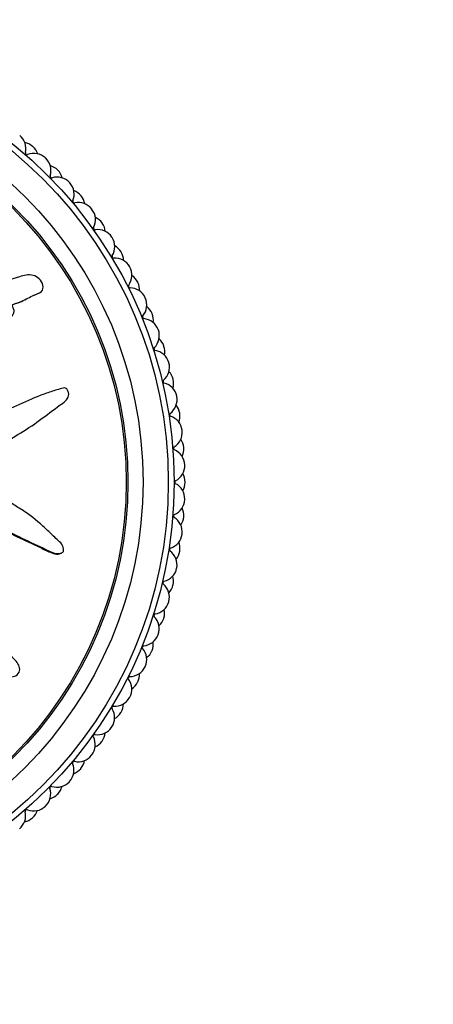
# Model space of a CAD drawing. Units: millimetres. Extents: x 0 to 1478, y 0 to 1758.
# Drawn here: x 864 to 888, y 399 to 457 of the extents above; entities that cross this region are included whole.
import ezdxf
from ezdxf import colors
from ezdxf.entities.mleader import LeaderData, LeaderLine
from ezdxf.math import Vec2, Vec3

# ---------------------------------------------------------------- set-up
doc = ezdxf.new("R2010")
doc.units = ezdxf.units.MM
doc.layers.add('DV3_Défaut', color=7, linetype='Continuous')
doc.layers.add('Défaut', color=7, linetype='Continuous')

# ---------------------------------------------------------------- blocks, each defined once
blk = doc.blocks.new('_DOT')
at = {"color": 0}
blk.add_line((0, 0), (-1, 0), dxfattribs=at)
at = {"color": 0, "const_width": 0.333}
blk.add_lwpolyline([(-0.1665, 0, 1), (0.1665, 0, 1)], format="xyb", close=True, dxfattribs=at)
blk = doc.blocks.new('SE2')
at = {"layer": 'DV3_Défaut', "color": 7, "linetype": 'Continuous'}
for p, q in [((864.664, 441.229), (864.718, 441.257)), ((865.982, 425.761), (866.035, 425.789))]:
    blk.add_line(p, q, dxfattribs=at)
for radius in [25.85, 25.5, 24, 23.1, 23]:
    blk.add_circle((846.865, 429.996), radius, dxfattribs=at)
for centre, radius, start, end in [((862.89, 449.832), 1, 346.00608, 51.06667), ((863.632, 449.209), 1, 48.88889, 78.96343), ((846.865, 429.996), 26.5, 48.84444, 48.88889), ((863.647, 449.196), 1, 18.7699, 48.84444), ((863.957, 449.566), 0.1, 166.00608, 291.72725), ((864.364, 448.544), 1, 46.66667, 111.72725), ((846.865, 429.996), 26.5, 46.62222, 46.66667), ((864.379, 448.531), 1, 341.56164, 46.62222), ((865.07, 447.852), 1, 44.44444, 74.51899), ((865.422, 448.183), 0.1, 161.56164, 287.28281), ((865.749, 447.132), 1, 42.22222, 107.28281), ((846.865, 429.996), 26.5, 44.4, 44.44444), ((865.084, 447.838), 1, 14.32546, 44.4), ((846.865, 429.996), 26.5, 42.17778, 42.22222), ((865.762, 447.118), 1, 337.11719, 42.17778), ((866.399, 446.387), 1, 40, 70.07454), ((846.865, 429.996), 26.5, 39.95556, 40), ((866.412, 446.372), 1, 9.88101, 39.95556), ((866.776, 446.69), 0.1, 157.11719, 282.83836), ((867.02, 445.618), 1, 37.77778, 102.83836), ((846.865, 429.996), 26.5, 37.73333, 37.77778), ((867.032, 445.602), 1, 332.67275, 37.73333), ((867.611, 444.824), 1, 35.55556, 65.6301), ((868.01, 445.097), 0.1, 152.67275, 278.39392), ((846.865, 429.996), 26.5, 35.51111, 35.55556), ((867.622, 444.808), 1, 5.43657, 35.51111), ((868.17, 444.009), 1, 33.33333, 98.39392), ((846.865, 429.996), 26.5, 33.28889, 33.33333), ((868.181, 443.992), 1, 328.2283, 33.28889), ((868.697, 443.172), 1, 31.11111, 61.18565), ((869.116, 443.413), 0.1, 148.2283, 273.94947), ((846.865, 429.996), 26.5, 31.06667, 31.11111), ((868.708, 443.155), 1, 0.99213, 31.06667), ((869.192, 442.316), 1, 28.88889, 93.94947), ((869.201, 442.298), 1, 323.78386, 28.84444), ((846.865, 429.996), 26.5, 28.84444, 28.88889), ((869.653, 441.441), 1, 26.66667, 56.74121), ((870.089, 441.648), 0.1, 143.78386, 269.50503), ((846.865, 429.996), 26.5, 26.62222, 26.66667), ((869.662, 441.423), 1, 356.54768, 26.62222), ((870.079, 440.548), 1, 24.44444, 89.50503), ((870.088, 440.53), 1, 319.33942, 24.4), ((846.865, 429.996), 26.5, 24.4, 24.44444), ((870.471, 439.64), 1, 22.22222, 52.29676), ((870.922, 439.814), 0.1, 139.33942, 265.06058), ((846.865, 429.996), 26.5, 22.17778, 22.22222), ((870.479, 439.622), 1, 352.10324, 22.17778), ((870.827, 438.718), 1, 20, 85.06058), ((870.834, 438.699), 1, 314.89497, 19.95556), ((846.865, 429.996), 26.5, 19.95556, 20), ((871.148, 437.782), 1, 17.77778, 47.85232), ((846.865, 429.996), 26.5, 17.73333, 17.77778), ((871.154, 437.763), 1, 347.65879, 17.73333), ((871.611, 437.92), 0.1, 134.89497, 260.61614), ((871.431, 436.835), 1, 15.55556, 80.61614), ((871.436, 436.816), 1, 310.45053, 15.51111), ((846.865, 429.996), 26.5, 15.51111, 15.55556), ((871.678, 435.877), 1, 13.33333, 43.40787), ((872.15, 435.979), 0.1, 130.45053, 256.1717), ((871.887, 434.91), 1, 11.11111, 76.1717), ((871.682, 435.858), 1, 343.21435, 13.28889), ((846.865, 429.996), 26.5, 13.28889, 13.33333), ((871.891, 434.891), 1, 306.00608, 11.06667), ((872.059, 433.937), 1, 8.88889, 38.96343), ((846.865, 429.996), 26.5, 11.06667, 11.11111), ((872.538, 434.001), 0.1, 126.00608, 251.72725), ((872.062, 433.917), 1, 338.7699, 8.84444), ((846.865, 429.996), 26.5, 8.84444, 8.88889), ((872.193, 432.957), 1, 6.66667, 71.72725), ((872.195, 432.937), 1, 301.56164, 6.62222), ((846.865, 429.996), 26.5, 6.62222, 6.66667), ((872.289, 431.972), 1, 4.44444, 34.51899), ((872.771, 432), 0.1, 121.56164, 247.28281), ((872.346, 430.985), 1, 2.22222, 67.28281), ((872.29, 431.953), 1, 334.32546, 4.4), ((846.865, 429.996), 26.5, 4.4, 4.44444), ((872.347, 430.965), 1, 297.11719, 2.17778), ((872.365, 429.996), 1, 0, 30.07454), ((846.865, 429.996), 26.5, 2.17778, 2.22222), ((872.848, 429.986), 0.1, 117.11719, 242.83836), ((872.346, 429.008), 1, 357.77778, 62.83836), ((872.365, 429.977), 1, 329.88101, 359.95556), ((846.865, 429.996), 26.5, 359.95556, 0), ((872.345, 428.988), 1, 292.67275, 357.73333), ((846.865, 429.996), 26.5, 357.73333, 357.77778), ((872.289, 428.02), 1, 355.55556, 25.6301), ((872.769, 427.973), 0.1, 112.67275, 238.39392), ((872.193, 427.036), 1, 353.33333, 58.39392), ((872.287, 428.001), 1, 325.43657, 355.51111), ((846.865, 429.996), 26.5, 355.51111, 355.55556), ((872.19, 427.016), 1, 288.2283, 353.28889), ((872.059, 426.056), 1, 351.11111, 21.18565), ((846.865, 429.996), 26.5, 353.28889, 353.33333), ((872.535, 425.971), 0.1, 108.2283, 233.94947), ((871.887, 425.082), 1, 348.88889, 53.94947), ((872.056, 426.037), 1, 320.99213, 351.06667), ((846.865, 429.996), 26.5, 351.06667, 351.11111), ((871.883, 425.063), 1, 283.78386, 348.84444), ((846.865, 429.996), 26.5, 348.84444, 348.88889), ((872.145, 423.994), 0.1, 103.78386, 229.50503), ((871.678, 424.116), 1, 346.66667, 16.74121), ((871.431, 423.158), 1, 344.44444, 49.50503), ((871.673, 424.096), 1, 316.54768, 346.62222), ((846.865, 429.996), 26.5, 346.62222, 346.66667), ((871.426, 423.139), 1, 279.33942, 344.4), ((846.865, 429.996), 26.5, 344.4, 344.44444), ((871.148, 422.21), 1, 342.22222, 12.29676), ((871.604, 422.053), 0.1, 99.33942, 225.06058), ((870.827, 421.275), 1, 340, 45.06058), ((871.141, 422.192), 1, 312.10324, 342.17778), ((846.865, 429.996), 26.5, 342.17778, 342.22222), ((870.821, 421.256), 1, 274.89497, 339.95556), ((870.471, 420.352), 1, 337.77778, 7.85232), ((846.865, 429.996), 26.5, 339.95556, 340), ((870.914, 420.16), 0.1, 94.89497, 220.61614), ((870.079, 419.444), 1, 335.55556, 40.61614), ((870.464, 420.334), 1, 307.65879, 337.73333), ((846.865, 429.996), 26.5, 337.73333, 337.77778), ((870.071, 419.426), 1, 270.45053, 335.51111), ((846.865, 429.996), 26.5, 335.51111, 335.55556), ((870.08, 418.326), 0.1, 90.45053, 216.1717), ((869.192, 417.677), 1, 331.11111, 36.1717), ((869.653, 418.552), 1, 333.33333, 3.40787), ((869.644, 418.534), 1, 303.21435, 333.28889), ((846.865, 429.996), 26.5, 333.28889, 333.33333), ((869.182, 417.66), 1, 266.00608, 331.06667), ((846.865, 429.996), 26.5, 331.06667, 331.11111), ((869.106, 416.562), 0.1, 86.00608, 211.72725), ((868.17, 415.984), 1, 326.66667, 31.72725), ((868.697, 416.82), 1, 328.88889, 358.96343), ((868.687, 416.804), 1, 298.7699, 328.84444), ((846.865, 429.996), 26.5, 328.84444, 328.88889), ((868.159, 415.967), 1, 261.56164, 326.62222), ((846.865, 429.996), 26.5, 326.62222, 326.66667), ((867.02, 414.375), 1, 322.22222, 27.28281), ((867.998, 414.879), 0.1, 81.56164, 207.28281), ((867.611, 415.168), 1, 324.44444, 354.51899), ((867.599, 415.152), 1, 294.32546, 324.4), ((846.865, 429.996), 26.5, 324.4, 324.44444), ((867.008, 414.359), 1, 257.11719, 322.17778), ((846.865, 429.996), 26.5, 322.17778, 322.22222), ((865.749, 412.86), 1, 317.77778, 22.83836), ((866.763, 413.287), 0.1, 77.11719, 202.83836), ((866.387, 413.59), 1, 289.88101, 319.95556), ((846.865, 429.996), 26.5, 319.95556, 320), ((866.399, 413.605), 1, 320, 350.07454), ((864.364, 411.448), 1, 313.33333, 18.39392), ((865.408, 411.795), 0.1, 72.67275, 198.39392), ((865.736, 412.845), 1, 252.67275, 317.73333), ((865.07, 412.141), 1, 315.55556, 345.6301), ((846.865, 429.996), 26.5, 317.73333, 317.77778), ((865.057, 412.127), 1, 285.43657, 315.51111), ((846.865, 429.996), 26.5, 315.51111, 315.55556), ((864.35, 411.435), 1, 248.2283, 313.28889), ((846.865, 429.996), 26.5, 313.28889, 313.33333), ((862.874, 410.148), 1, 308.88889, 13.94947), ((863.617, 410.771), 1, 280.99213, 311.06667), ((863.942, 410.413), 0.1, 68.2283, 193.94947), ((846.865, 429.996), 26.5, 311.06667, 311.11111), ((863.632, 410.784), 1, 311.11111, 341.18565)]:
    blk.add_arc(centre, radius, start, end, dxfattribs=at)
for points, knots in [([(849.651, 429.511), (849.848, 429.404), (850.049, 429.302), (850.458, 429.115), (850.64, 428.972), (851.054, 428.795), (851.291, 428.766), (851.635, 428.78), (851.75, 428.796), (851.977, 428.846), (852.087, 428.891), (852.32, 428.9), (852.456, 428.824), (852.499, 428.582), (852.456, 428.46), (852.466, 428.218), (852.493, 428.097), (852.513, 427.855), (852.497, 427.733), (852.426, 427.125), (852.563, 426.645), (853.037, 425.81), (853.405, 425.494), (854.078, 424.828), (854.414, 424.496), (855.431, 423.509), (856.117, 422.862), (857.529, 421.63), (858.253, 421.042), (859.783, 419.97), (860.611, 419.511), (861.843, 418.835), (862.259, 418.62), (862.811, 418.453), (862.922, 418.422), (863.156, 418.412), (863.281, 418.447), (863.463, 418.613), (863.523, 418.733), (863.523, 418.974), (863.477, 419.09), (863.293, 419.39), (863.111, 419.547), (862.758, 419.861), (862.574, 420.013), (862.314, 420.259), (862.217, 420.345), (862.18, 420.583), (862.21, 420.71), (862.126, 421.069), (861.942, 421.26), (861.592, 421.598), (861.395, 421.741), (861.086, 421.94), (860.981, 422.002), (860.778, 422.139), (860.663, 422.214), (860.631, 422.399), (860.632, 422.463), (860.582, 422.58), (860.538, 422.626), (860.404, 422.757), (860.325, 422.854), (860.184, 423.062), (860.08, 423.137), (859.917, 423.242), (859.86, 423.286), (859.834, 423.413), (859.853, 423.48), (859.834, 423.809), (859.684, 424.047), (859.297, 424.391), (859.061, 424.506), (858.766, 424.755), (858.691, 424.866), (858.537, 424.983), (858.473, 425.003), (858.359, 425.064), (858.3, 425.121), (858.379, 425.303), (858.34, 425.443), (858.237, 425.685), (858.145, 425.782), (857.969, 425.973), (857.89, 426.078), (857.739, 426.202), (857.673, 426.232), (857.623, 426.353), (857.697, 426.406), (857.771, 426.591), (857.737, 426.736), (857.677, 426.927), (857.647, 426.988), (857.61, 427.081), (857.609, 427.124), (857.671, 427.151), (857.706, 427.152), (857.806, 427.167), (857.873, 427.188), (857.98, 427.271), (858.012, 427.336), (858.069, 427.532), (858.081, 427.675), (858.005, 427.864), (857.966, 427.925), (857.963, 428.062), (858.053, 428.082), (858.199, 428.219), (858.228, 428.382), (858.119, 428.628), (858.008, 428.713), (857.804, 428.885), (857.7, 428.969), (857.577, 429.127), (857.545, 429.193), (857.563, 429.326), (857.601, 429.389), (857.766, 429.503), (857.913, 429.485), (858.564, 429.393), (859.072, 429.264), (860.009, 428.792), (860.446, 428.483), (861.336, 427.91), (861.788, 427.638), (863.168, 426.871), (864.135, 426.441), (865.311, 425.877), (865.55, 425.743), (865.875, 425.738), (865.941, 425.749), (866.063, 425.799), (866.126, 425.846), (866.138, 425.982), (866.116, 426.049), (866.084, 426.179), (866.061, 426.246), (865.952, 426.408), (865.844, 426.484), (865.656, 426.664), (865.563, 426.754), (865.28, 427.024), (865.09, 427.204), (864.506, 427.727), (864.099, 428.052), (863.441, 428.476), (863.218, 428.61), (862.78, 428.894), (862.566, 429.042), (862.224, 429.235), (862.095, 429.277), (861.937, 429.393), (861.896, 429.454), (861.893, 429.588), (861.911, 429.657), (861.838, 429.841), (861.731, 429.93), (861.616, 430.09), (861.585, 430.16), (861.644, 430.281), (861.674, 430.341), (861.737, 430.533), (861.784, 430.676), (861.685, 430.851), (861.641, 430.904), (861.593, 431.03), (861.613, 431.101), (861.718, 431.271), (861.808, 431.373), (861.912, 431.545), (861.932, 431.611), (861.926, 431.743), (861.923, 431.815), (862.046, 431.967), (862.166, 432.024), (862.392, 432.15), (862.5, 432.22), (862.82, 432.438), (863.03, 432.588), (863.689, 432.992), (864.135, 433.252), (864.961, 433.864), (865.372, 434.167), (865.983, 434.619), (866.206, 434.748), (866.43, 435.058), (866.466, 435.194), (866.407, 435.383), (866.386, 435.446), (866.318, 435.558), (866.258, 435.595), (866.07, 435.592), (865.951, 435.541), (865.709, 435.472), (865.588, 435.435), (865.226, 435.32), (864.986, 435.236), (864.27, 434.96), (863.8, 434.748), (862.395, 434.102), (861.469, 433.651), (860.337, 433.029), (860.113, 432.9), (859.68, 432.611), (859.473, 432.448), (859.033, 432.168), (858.793, 432.056), (858.476, 431.975), (858.411, 431.954), (858.313, 431.966), (858.277, 431.986), (858.281, 432.053), (858.301, 432.082), (858.379, 432.228), (858.438, 432.372), (858.354, 432.553), (858.309, 432.605), (858.229, 432.664), (858.189, 432.682), (858.206, 432.746), (858.22, 432.776), (858.296, 432.922), (858.357, 433.042), (858.37, 433.309), (858.327, 433.455), (858.163, 433.567), (858.094, 433.582), (857.984, 433.658), (858.006, 433.738), (858.074, 433.925), (858.128, 434.047), (858.15, 434.246), (858.146, 434.314), (858.107, 434.407), (858.083, 434.435), (858.08, 434.502), (858.107, 434.528), (858.203, 434.664), (858.293, 434.761), (858.465, 434.963), (858.559, 435.08), (858.543, 435.28), (858.509, 435.342), (858.468, 435.471), (858.524, 435.526), (858.669, 435.664), (858.773, 435.747), (859.091, 435.988), (859.309, 436.14), (859.64, 436.362), (859.751, 436.435), (859.973, 436.581), (860.09, 436.665), (860.159, 436.864), (860.155, 436.937), (860.147, 437.079), (860.155, 437.159), (860.331, 437.274), (860.446, 437.355), (860.767, 437.625), (860.959, 437.831), (861.257, 438.127), (861.369, 438.226), (861.445, 438.495), (861.427, 438.653), (861.601, 438.87), (861.735, 438.93), (861.99, 439.041), (862.119, 439.094), (862.488, 439.29), (862.709, 439.462), (862.986, 439.767), (863.08, 439.872), (863.171, 440.06), (863.188, 440.13), (863.173, 440.271), (863.138, 440.336), (863.099, 440.436), (863.086, 440.472), (863.1, 440.541), (863.132, 440.563), (863.224, 440.608), (863.292, 440.622), (863.487, 440.685), (863.614, 440.737), (863.98, 440.912), (864.209, 441.054), (864.58, 441.2), (864.712, 441.231), (864.913, 441.409), (864.931, 441.569), (864.837, 441.992), (864.589, 442.223), (864.041, 442.357), (863.771, 442.28), (862.988, 442.059), (862.472, 441.856), (860.988, 441.125), (860.058, 440.481), (858.703, 439.477), (858.264, 439.121), (857.531, 438.71), (857.26, 438.617), (856.888, 438.422), (856.774, 438.336), (856.59, 438.112), (856.512, 437.984), (856.225, 437.659), (855.978, 437.501), (855.45, 437.227), (855.167, 437.125), (854.801, 436.863), (854.693, 436.755), (854.546, 436.58), (854.498, 436.521), (854.377, 436.428), (854.299, 436.401), (853.912, 436.26), (853.783, 435.956), (853.425, 435.451), (853.212, 435.223), (852.864, 434.71), (852.775, 434.398), (852.684, 433.771), (852.66, 433.453), (852.456, 432.851), (852.228, 432.609), (851.988, 432.195), (851.921, 432.049), (851.757, 431.774), (851.653, 431.641), (851.368, 431.505), (851.203, 431.486), (850.89, 431.41), (850.741, 431.349), (850.474, 431.148), (850.364, 431.015), (850.225, 430.713), (850.231, 430.534), (850.115, 430.304), (850.035, 430.26), (849.927, 430.132), (849.922, 430.039), (849.85, 429.887), (849.792, 429.821), (849.693, 429.682), (849.663, 429.601), (849.634, 429.52)], [0, 0, 0, 0, 0.007812, 0.007812, 0.015625, 0.015625, 0.023437, 0.023437, 0.027344, 0.027344, 0.03125, 0.03125, 0.035156, 0.035156, 0.039062, 0.039062, 0.042969, 0.042969, 0.046875, 0.046875, 0.0625, 0.0625, 0.078125, 0.078125, 0.09375, 0.09375, 0.125, 0.125, 0.15625, 0.15625, 0.1875, 0.1875, 0.203125, 0.203125, 0.207031, 0.207031, 0.210937, 0.210937, 0.214844, 0.214844, 0.21875, 0.21875, 0.226562, 0.226562, 0.234375, 0.234375, 0.238281, 0.238281, 0.242187, 0.242187, 0.25, 0.25, 0.257812, 0.257812, 0.261719, 0.261719, 0.265625, 0.265625, 0.267578, 0.267578, 0.269531, 0.269531, 0.273437, 0.273437, 0.277344, 0.277344, 0.279297, 0.279297, 0.28125, 0.28125, 0.289062, 0.289062, 0.296875, 0.296875, 0.300781, 0.300781, 0.302734, 0.302734, 0.304687, 0.304687, 0.308594, 0.308594, 0.3125, 0.3125, 0.316406, 0.316406, 0.318359, 0.318359, 0.320312, 0.320312, 0.324219, 0.324219, 0.326172, 0.326172, 0.327148, 0.327148, 0.328125, 0.328125, 0.330078, 0.330078, 0.332031, 0.332031, 0.335937, 0.335937, 0.337891, 0.337891, 0.339844, 0.339844, 0.34375, 0.34375, 0.347656, 0.347656, 0.351562, 0.351562, 0.353516, 0.353516, 0.355469, 0.355469, 0.359375, 0.359375, 0.375, 0.375, 0.390625, 0.390625, 0.40625, 0.40625, 0.4375, 0.4375, 0.445312, 0.445312, 0.447266, 0.447266, 0.449219, 0.449219, 0.451172, 0.451172, 0.453125, 0.453125, 0.457031, 0.457031, 0.460937, 0.460937, 0.46875, 0.46875, 0.484375, 0.484375, 0.492187, 0.492187, 0.5, 0.5, 0.503906, 0.503906, 0.505859, 0.505859, 0.507812, 0.507812, 0.511719, 0.511719, 0.513672, 0.513672, 0.515625, 0.515625, 0.519531, 0.519531, 0.521484, 0.521484, 0.523437, 0.523437, 0.527344, 0.527344, 0.529297, 0.529297, 0.53125, 0.53125, 0.535156, 0.535156, 0.539062, 0.539062, 0.546875, 0.546875, 0.5625, 0.5625, 0.578125, 0.578125, 0.585937, 0.585937, 0.589844, 0.589844, 0.591797, 0.591797, 0.59375, 0.59375, 0.597656, 0.597656, 0.601562, 0.601562, 0.609375, 0.609375, 0.625, 0.625, 0.65625, 0.65625, 0.664062, 0.664062, 0.671875, 0.671875, 0.679687, 0.679687, 0.681641, 0.681641, 0.682617, 0.682617, 0.683594, 0.683594, 0.6875, 0.6875, 0.689453, 0.689453, 0.69043, 0.69043, 0.691406, 0.691406, 0.695312, 0.695312, 0.699219, 0.699219, 0.701172, 0.701172, 0.703125, 0.703125, 0.707031, 0.707031, 0.708984, 0.708984, 0.709961, 0.709961, 0.710937, 0.710937, 0.714844, 0.714844, 0.71875, 0.71875, 0.720703, 0.720703, 0.722656, 0.722656, 0.726562, 0.726562, 0.734375, 0.734375, 0.738281, 0.738281, 0.742187, 0.742187, 0.744141, 0.744141, 0.746094, 0.746094, 0.75, 0.75, 0.757812, 0.757812, 0.761719, 0.761719, 0.765625, 0.765625, 0.769531, 0.769531, 0.773437, 0.773437, 0.78125, 0.78125, 0.785156, 0.785156, 0.787109, 0.787109, 0.789062, 0.789062, 0.790039, 0.790039, 0.791016, 0.791016, 0.792969, 0.792969, 0.796875, 0.796875, 0.804687, 0.804687, 0.808594, 0.808594, 0.8125, 0.8125, 0.820312, 0.820312, 0.828125, 0.828125, 0.84375, 0.84375, 0.875, 0.875, 0.890625, 0.890625, 0.898437, 0.898437, 0.902344, 0.902344, 0.90625, 0.90625, 0.914062, 0.914062, 0.921875, 0.921875, 0.925781, 0.925781, 0.927734, 0.927734, 0.929687, 0.929687, 0.9375, 0.9375, 0.945312, 0.945312, 0.953125, 0.953125, 0.960937, 0.960937, 0.96875, 0.96875, 0.972656, 0.972656, 0.976562, 0.976562, 0.980469, 0.980469, 0.984375, 0.984375, 0.988281, 0.988281, 0.992187, 0.992187, 0.994141, 0.994141, 0.996094, 0.996094, 0.998047, 0.998047, 1, 1, 1, 1]), ([(863.102, 440.547), (863.113, 440.553), (863.125, 440.558), (863.268, 440.614), (863.407, 440.647), (863.665, 440.755), (863.789, 440.82), (864.035, 440.95), (864.156, 441.016), (864.407, 441.128), (864.541, 441.165), (864.663, 441.228), (864.663, 441.228), (864.664, 441.229)], [0, 0, 0, 0, 0.021868, 0.021868, 0.266103, 0.266103, 0.510338, 0.510338, 0.754573, 0.754573, 0.998808, 0.998808, 1, 1, 1, 1]), ([(857.633, 429.41), (857.679, 429.435), (857.731, 429.45), (857.91, 429.46), (858.036, 429.434), (858.287, 429.391), (858.412, 429.367), (858.782, 429.283), (859.022, 429.21), (859.715, 428.912), (860.142, 428.624), (861.422, 427.786), (862.298, 427.275), (863.66, 426.599), (864.125, 426.395), (864.807, 426.07), (865.03, 425.952), (865.49, 425.756), (865.752, 425.645), (865.979, 425.76), (865.98, 425.76), (865.982, 425.761)], [0, 0, 0, 0, 0.016443, 0.016443, 0.0574031, 0.0574031, 0.0983631, 0.0983631, 0.1802832, 0.1802832, 0.3441234, 0.3441234, 0.6718038, 0.6718038, 0.835644, 0.835644, 0.9175641, 0.9175641, 0.9994842, 0.9994842, 1, 1, 1, 1])]:
    blk.add_open_spline(points, degree=3, knots=knots, dxfattribs=at)

msp = doc.modelspace()

# ---------------------------------------------------------------- block references
at = {"layer": 'Défaut'}
msp.add_blockref('SE2', (0, 0), dxfattribs=at)

# ---------------------------------------------------------------- leaders
at = {"layer": 'Défaut', "color": 7, "linetype": 'Continuous'}
ml = msp.add_multileader_mtext('Standard', dxfattribs=at)
ml.set_content('{\\pxsm0.9;\\fSolid Edge ISO|b1||i0||c0|p34;\\W1.;11/03/2025\\P}', color=256)
ml.set_leader_properties()
ml.set_arrow_properties(name='DOT')
ml.build(insert=Vec2(0, 0))
ml.multileader.update_dxf_attribs({"leader_type": 0, "dogleg_length": 0, "arrow_head_size": 12})
ctx = ml.context
ctx.base_point, ctx.char_height, ctx.arrow_head_size = Vec3(1390.407, 1750.828), 12, 12
notes = []
notes.append((ctx, [(0, (0, 0, 0), (0, 0), (1, 0), 1, [])]))
ctx.mtext.insert = Vec3(1392.407, 1756.828)
for ctx, leaders in notes:
    for number, flags, end, landing, length, lines in leaders:
        leader = LeaderData()
        leader.index, (leader.has_last_leader_line, leader.has_dogleg_vector, leader.attachment_direction) = number, flags
        leader.last_leader_point, leader.dogleg_vector, leader.dogleg_length = Vec3(end), Vec3(landing), length
        for number, points, colour, breaks in lines:
            line = LeaderLine()
            line.index, line.vertices, line.color, line.breaks = number, Vec3.list(points), colors.encode_raw_color(colour), breaks
            leader.lines.append(line)
        ctx.leaders.append(leader)

doc.saveas('drawing.dxf')
